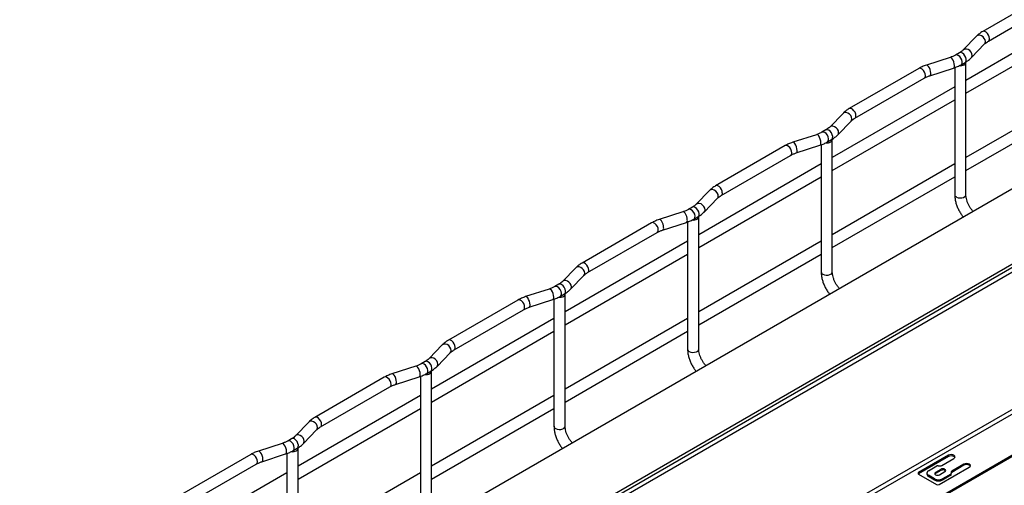
# Model space of a CAD drawing. Units: inches. Extents: x 0.2 to 18, y -9.7 to 20.
# Drawn here: x 3.7 to 4.8, y 5.1 to 5.6 of the extents above; entities that cross this region are included whole.
import ezdxf

# ---------------------------------------------------------------- set-up
doc = ezdxf.new("R2010")
doc.units = ezdxf.units.IN
doc.header["$MEASUREMENT"] = 0

msp = doc.modelspace()

# ---------------------------------------------------------------- linework, layer by layer
at = {"color": 7, "linetype": 'Continuous', "lineweight": 25}
for p, q in [((6.2102, 6.1789), (2.0344, 3.7682)), ((2.0363, 3.7662), (6.2121, 6.1769)), ((6.2121, 6.1717), (2.0363, 3.7611)), ((5.9748, 6.1216), (3.8977, 4.9225)), ((6.2109, 6.0281), (2.0351, 3.6175)), ((6.213, 6.0245), (2.0372, 3.6139)), ((6.2502, 6.003), (2.0744, 3.5924)), ((6.2502, 6.0018), (2.0744, 3.5912)), ((4.819, 5.6358), (4.7466, 5.594)), ((4.7524, 5.5839), (4.8248, 5.6257)), ((4.8566, 5.6167), (4.729, 5.543)), ((4.729, 5.5296), (4.8566, 5.6033)), ((4.7402, 5.5891), (4.7263, 5.5748)), ((4.7224, 5.5718), (4.7182, 5.5694)), ((4.7347, 5.5667), (4.7485, 5.581)), ((4.7125, 5.5669), (4.6878, 5.5589)), ((4.724, 5.5593), (4.7282, 5.5618)), ((4.729, 5.424), (4.729, 5.5616)), ((4.6798, 5.5554), (4.6074, 5.5136)), ((4.6914, 5.5479), (4.7161, 5.5559)), ((4.7174, 5.5563), (4.7174, 5.4452)), ((4.6132, 5.5036), (4.6856, 5.5454)), ((4.7174, 5.5363), (4.5898, 5.4627)), ((4.8566, 5.5363), (4.729, 5.4627)), ((4.5898, 5.4493), (4.7174, 5.5229)), ((4.729, 5.4493), (4.8566, 5.5229)), ((4.601, 5.5087), (4.5871, 5.4944)), ((4.5955, 5.4863), (4.6093, 5.5006)), ((4.5832, 5.4915), (4.579, 5.4891)), ((4.5733, 5.4865), (4.5486, 5.4786)), ((4.5848, 5.479), (4.589, 5.4814)), ((4.5898, 5.3436), (4.5898, 5.4813)), ((4.5406, 5.4751), (4.4682, 5.4333)), ((4.5522, 5.4675), (4.5769, 5.4755)), ((4.5782, 5.476), (4.5782, 5.3649)), ((4.474, 5.4232), (4.5464, 5.465)), ((4.5782, 5.456), (4.4506, 5.3823)), ((4.7174, 5.456), (4.5898, 5.3823)), ((4.4506, 5.3689), (4.5782, 5.4426)), ((4.5898, 5.3689), (4.7174, 5.4426)), ((4.7174, 5.4452), (4.7174, 5.424)), ((4.4618, 5.4283), (4.4479, 5.4141)), ((4.4563, 5.406), (4.4701, 5.4203)), ((4.444, 5.4111), (4.4398, 5.4087)), ((4.4341, 5.4062), (4.4094, 5.3982)), ((4.4456, 5.3986), (4.4498, 5.401)), ((4.4506, 5.2633), (4.4506, 5.4009)), ((4.4014, 5.3947), (4.329, 5.3529)), ((4.413, 5.3872), (4.4377, 5.3951)), ((4.439, 5.3956), (4.439, 5.2845)), ((4.3348, 5.3429), (4.4072, 5.3847)), ((4.439, 5.3756), (4.3114, 5.302)), ((4.5782, 5.3756), (4.4506, 5.302)), ((4.3114, 5.2886), (4.439, 5.3622)), ((4.4506, 5.2886), (4.5782, 5.3622)), ((4.5782, 5.3649), (4.5782, 5.3436)), ((4.3226, 5.348), (4.3087, 5.3337)), ((4.3171, 5.3256), (4.3309, 5.3399)), ((4.2949, 5.3258), (4.2702, 5.3179)), ((4.3048, 5.3308), (4.3006, 5.3283)), ((4.2738, 5.3068), (4.2985, 5.3148)), ((4.2998, 5.3153), (4.2998, 5.2042)), ((4.3065, 5.3183), (4.3106, 5.3207)), ((4.3114, 5.1829), (4.3114, 5.3206)), ((4.2622, 5.3144), (4.1898, 5.2726)), ((4.2998, 5.2953), (4.1722, 5.2216)), ((4.1957, 5.2625), (4.268, 5.3043)), ((4.439, 5.2953), (4.3114, 5.2216)), ((4.439, 5.2845), (4.439, 5.2633)), ((4.1722, 5.2082), (4.2998, 5.2819)), ((4.3114, 5.2082), (4.439, 5.2818)), ((4.1834, 5.2676), (4.1696, 5.2534)), ((4.1779, 5.2453), (4.1917, 5.2595)), ((4.1557, 5.2455), (4.131, 5.2375)), ((4.1656, 5.2504), (4.1614, 5.248)), ((4.123, 5.234), (4.0507, 5.1922)), ((4.1346, 5.2264), (4.1593, 5.2344)), ((4.1606, 5.2349), (4.1606, 5.1238)), ((4.1673, 5.2379), (4.1714, 5.2403)), ((4.1722, 5.1026), (4.1722, 5.2402)), ((4.0565, 5.1822), (4.1288, 5.2239)), ((4.1606, 5.2149), (4.0331, 5.1413)), ((4.2998, 5.2149), (4.1722, 5.1413)), ((4.2998, 5.2042), (4.2998, 5.1829)), ((4.0331, 5.1279), (4.1606, 5.2015)), ((4.1722, 5.1278), (4.2998, 5.2015)), ((4.0442, 5.1873), (4.0304, 5.173)), ((4.0387, 5.1649), (4.0525, 5.1792)), ((4.0165, 5.1651), (3.9918, 5.1571)), ((4.0264, 5.17), (4.0223, 5.1676)), ((3.9838, 5.1536), (3.9115, 5.1119)), ((3.9954, 5.1461), (4.0201, 5.1541)), ((4.0214, 5.1546), (4.0214, 5.0435)), ((4.0281, 5.1576), (4.0322, 5.16)), ((4.0331, 5.0222), (4.0331, 5.1599)), ((4.711, 5.1528), (4.6796, 5.1347)), ((4.711, 5.1516), (4.6796, 5.1335)), ((4.711, 5.1516), (4.711, 5.1528)), ((3.9173, 5.1018), (3.9896, 5.1436)), ((4.6901, 5.1367), (4.6986, 5.1416)), ((4.7, 5.1419), (4.7025, 5.1419)), ((4.7012, 5.1222), (4.7325, 5.1403)), ((4.7039, 5.1422), (4.7165, 5.1495)), ((4.727, 5.1435), (4.7143, 5.1362)), ((4.727, 5.1423), (4.7143, 5.135)), ((4.727, 5.1423), (4.727, 5.1435)), ((4.0214, 5.1346), (3.8939, 5.0609)), ((4.1606, 5.1345), (4.0331, 5.0609)), ((4.6796, 5.1335), (4.6796, 5.1347)), ((4.6796, 5.1331), (4.6984, 5.1222)), ((4.6884, 5.1343), (4.6884, 5.1331)), ((4.6964, 5.1282), (4.6901, 5.1319)), ((4.6901, 5.1307), (4.6901, 5.1319)), ((4.6964, 5.127), (4.6901, 5.1307)), ((4.703, 5.1381), (4.6974, 5.1349)), ((4.703, 5.1369), (4.6974, 5.1337)), ((4.6974, 5.1337), (4.6974, 5.1349)), ((4.7016, 5.1325), (4.7071, 5.1357)), ((4.703, 5.1369), (4.703, 5.1381)), ((4.7132, 5.1331), (4.7047, 5.1282)), ((4.7132, 5.1319), (4.7047, 5.127)), ((4.7132, 5.1319), (4.7132, 5.1331)), ((4.7138, 5.1354), (4.7138, 5.1339)), ((4.7138, 5.1327), (4.7138, 5.1339)), ((4.7143, 5.135), (4.7143, 5.1362)), ((4.1606, 5.1238), (4.1606, 5.1026)), ((4.6964, 5.127), (4.6964, 5.1282)), ((4.7047, 5.127), (4.7047, 5.1282))]:
    msp.add_line(p, q, dxfattribs=at)
at = {"color": 8, "linetype": 'Continuous', "lineweight": 25, "flags": 128}
for points in [[(4.7536, 5.5866), (4.7534, 5.5884), (4.7527, 5.5902), (4.7516, 5.5919), (4.7502, 5.5932), (4.7488, 5.594), (4.7475, 5.5943), (4.7466, 5.594)], [(4.7494, 5.5834), (4.7491, 5.5851), (4.7482, 5.5868), (4.7469, 5.5883), (4.7452, 5.5894), (4.7435, 5.59), (4.7418, 5.5899), (4.7405, 5.5893), (4.7402, 5.5891)], [(4.7485, 5.581), (4.7491, 5.5818), (4.7494, 5.5834)], [(4.7282, 5.5618), (4.7287, 5.5621), (4.7293, 5.5633), (4.7294, 5.565), (4.729, 5.5669), (4.728, 5.5687), (4.7268, 5.5704), (4.7253, 5.5715), (4.7238, 5.5721), (4.7226, 5.5719), (4.7224, 5.5718)], [(4.7356, 5.5691), (4.7353, 5.5708), (4.7344, 5.5725), (4.733, 5.574), (4.7314, 5.5751), (4.7296, 5.5757), (4.728, 5.5757), (4.7266, 5.575), (4.7263, 5.5748)], [(4.7171, 5.5585), (4.7169, 5.5603), (4.7164, 5.5622), (4.7157, 5.564), (4.7148, 5.5655), (4.7138, 5.5666), (4.7129, 5.5669), (4.7125, 5.5669)], [(4.724, 5.5593), (4.7245, 5.5597), (4.7251, 5.5609), (4.7252, 5.5626), (4.7248, 5.5645), (4.7239, 5.5663), (4.7226, 5.568), (4.7211, 5.5691), (4.7197, 5.5697), (4.7184, 5.5695), (4.7182, 5.5694)], [(4.7347, 5.5667), (4.7353, 5.5676), (4.7356, 5.5691)], [(4.6868, 5.548), (4.6866, 5.5498), (4.6859, 5.5516), (4.6848, 5.5533), (4.6834, 5.5547), (4.682, 5.5555), (4.6807, 5.5557), (4.6798, 5.5554)], [(4.6924, 5.5505), (4.6922, 5.5523), (4.6917, 5.5542), (4.691, 5.556), (4.6901, 5.5576), (4.6891, 5.5586), (4.6882, 5.559), (4.6878, 5.5589)], [(4.6102, 5.503), (4.6099, 5.5047), (4.609, 5.5064), (4.6077, 5.5079), (4.606, 5.509), (4.6043, 5.5096), (4.6026, 5.5096), (4.6013, 5.509), (4.601, 5.5087)], [(4.6144, 5.5062), (4.6142, 5.508), (4.6135, 5.5098), (4.6124, 5.5115), (4.611, 5.5129), (4.6096, 5.5137), (4.6083, 5.5139), (4.6074, 5.5136)], [(4.6093, 5.5006), (4.6099, 5.5015), (4.6102, 5.503)], [(4.5848, 5.479), (4.5853, 5.4793), (4.5859, 5.4805), (4.586, 5.4822), (4.5856, 5.4841), (4.5847, 5.486), (4.5834, 5.4876), (4.5819, 5.4888), (4.5805, 5.4893), (4.5792, 5.4891), (4.579, 5.4891)], [(4.589, 5.4814), (4.5895, 5.4818), (4.5901, 5.483), (4.5902, 5.4846), (4.5898, 5.4865), (4.5888, 5.4884), (4.5876, 5.49), (4.5861, 5.4912), (4.5846, 5.4917), (4.5834, 5.4915), (4.5832, 5.4915)], [(4.5964, 5.4888), (4.5961, 5.4905), (4.5952, 5.4922), (4.5938, 5.4937), (4.5922, 5.4948), (4.5904, 5.4953), (4.5888, 5.4953), (4.5874, 5.4947), (4.5872, 5.4945)], [(4.5779, 5.4781), (4.5777, 5.4799), (4.5773, 5.4818), (4.5765, 5.4837), (4.5756, 5.4852), (4.5746, 5.4862), (4.5737, 5.4866), (4.5733, 5.4865)], [(4.5955, 5.4863), (4.5961, 5.4872), (4.5964, 5.4888)], [(4.5476, 5.4677), (4.5474, 5.4694), (4.5467, 5.4713), (4.5456, 5.473), (4.5442, 5.4743), (4.5428, 5.4751), (4.5415, 5.4753), (4.5406, 5.4751)], [(4.5532, 5.4701), (4.553, 5.4719), (4.5525, 5.4738), (4.5518, 5.4757), (4.5509, 5.4772), (4.5499, 5.4782), (4.549, 5.4786), (4.5486, 5.4786)], [(4.471, 5.4227), (4.4707, 5.4244), (4.4698, 5.4261), (4.4685, 5.4276), (4.4668, 5.4287), (4.4651, 5.4293), (4.4634, 5.4292), (4.4621, 5.4286), (4.4618, 5.4283)], [(4.4752, 5.4259), (4.475, 5.4276), (4.4743, 5.4295), (4.4732, 5.4312), (4.4718, 5.4325), (4.4704, 5.4333), (4.4691, 5.4335), (4.4682, 5.4333)], [(4.4701, 5.4203), (4.4707, 5.4211), (4.471, 5.4227)], [(4.7191, 5.4216), (4.7208, 5.4209), (4.7227, 5.4206), (4.7247, 5.4207), (4.7265, 5.4212), (4.728, 5.4221), (4.7288, 5.4231), (4.729, 5.424)], [(4.4456, 5.3986), (4.4461, 5.399), (4.4467, 5.4002), (4.4468, 5.4018), (4.4464, 5.4037), (4.4455, 5.4056), (4.4442, 5.4073), (4.4427, 5.4084), (4.4413, 5.4089), (4.44, 5.4088), (4.4398, 5.4087)], [(4.4498, 5.401), (4.4503, 5.4014), (4.4509, 5.4026), (4.451, 5.4043), (4.4506, 5.4062), (4.4497, 5.408), (4.4484, 5.4097), (4.4469, 5.4108), (4.4455, 5.4114), (4.4442, 5.4112), (4.444, 5.4111)], [(4.4572, 5.4084), (4.4569, 5.4101), (4.456, 5.4118), (4.4546, 5.4133), (4.453, 5.4144), (4.4512, 5.415), (4.4496, 5.415), (4.4482, 5.4143), (4.448, 5.4141)], [(4.4563, 5.406), (4.4569, 5.4069), (4.4572, 5.4084)], [(4.414, 5.3898), (4.4138, 5.3916), (4.4134, 5.3935), (4.4126, 5.3953), (4.4117, 5.3968), (4.4107, 5.3979), (4.4098, 5.3983), (4.4094, 5.3982)], [(4.4387, 5.3977), (4.4386, 5.3995), (4.4381, 5.4015), (4.4373, 5.4033), (4.4364, 5.4048), (4.4354, 5.4058), (4.4345, 5.4062), (4.4341, 5.4062)], [(4.4084, 5.3873), (4.4082, 5.3891), (4.4075, 5.3909), (4.4064, 5.3926), (4.405, 5.3939), (4.4036, 5.3948), (4.4023, 5.395), (4.4014, 5.3947)], [(4.3318, 5.3423), (4.3315, 5.344), (4.3306, 5.3457), (4.3293, 5.3472), (4.3276, 5.3483), (4.3259, 5.3489), (4.3242, 5.3489), (4.3229, 5.3482), (4.3226, 5.348)], [(4.336, 5.3455), (4.3358, 5.3473), (4.3351, 5.3491), (4.334, 5.3508), (4.3327, 5.3522), (4.3312, 5.353), (4.3299, 5.3532), (4.329, 5.3529)], [(4.3309, 5.3399), (4.3315, 5.3408), (4.3318, 5.3423)], [(4.5799, 5.3412), (4.5816, 5.3406), (4.5835, 5.3403), (4.5855, 5.3404), (4.5874, 5.3409), (4.5888, 5.3417), (4.5896, 5.3428), (4.5898, 5.3436)], [(4.2995, 5.3174), (4.2994, 5.3192), (4.2989, 5.3211), (4.2981, 5.323), (4.2972, 5.3245), (4.2962, 5.3255), (4.2953, 5.3259), (4.2949, 5.3258)], [(4.3065, 5.3183), (4.3069, 5.3186), (4.3075, 5.3198), (4.3076, 5.3215), (4.3072, 5.3234), (4.3063, 5.3253), (4.305, 5.3269), (4.3035, 5.3281), (4.3021, 5.3286), (4.3008, 5.3284), (4.3007, 5.3283)], [(4.3106, 5.3207), (4.3111, 5.321), (4.3117, 5.3222), (4.3118, 5.3239), (4.3114, 5.3258), (4.3105, 5.3277), (4.3092, 5.3293), (4.3077, 5.3305), (4.3063, 5.331), (4.305, 5.3308), (4.3048, 5.3308)], [(4.318, 5.328), (4.3177, 5.3298), (4.3168, 5.3315), (4.3154, 5.333), (4.3138, 5.3341), (4.312, 5.3346), (4.3104, 5.3346), (4.309, 5.334), (4.3088, 5.3337)], [(4.3171, 5.3256), (4.3177, 5.3265), (4.318, 5.328)], [(4.2692, 5.307), (4.269, 5.3087), (4.2683, 5.3106), (4.2672, 5.3123), (4.2658, 5.3136), (4.2644, 5.3144), (4.2631, 5.3146), (4.2622, 5.3144)], [(4.2748, 5.3094), (4.2747, 5.3112), (4.2742, 5.3131), (4.2734, 5.315), (4.2725, 5.3165), (4.2715, 5.3175), (4.2706, 5.3179), (4.2702, 5.3179)], [(4.1926, 5.2619), (4.1923, 5.2637), (4.1914, 5.2654), (4.1901, 5.2669), (4.1884, 5.268), (4.1867, 5.2685), (4.185, 5.2685), (4.1837, 5.2679), (4.1834, 5.2676)], [(4.1969, 5.2652), (4.1966, 5.2669), (4.1959, 5.2688), (4.1948, 5.2705), (4.1935, 5.2718), (4.192, 5.2726), (4.1907, 5.2728), (4.1898, 5.2726)], [(4.1788, 5.2477), (4.1785, 5.2494), (4.1776, 5.2511), (4.1763, 5.2526), (4.1746, 5.2537), (4.1728, 5.2543), (4.1712, 5.2543), (4.1698, 5.2536), (4.1696, 5.2534)], [(4.1917, 5.2595), (4.1923, 5.2604), (4.1926, 5.2619)], [(4.4407, 5.2609), (4.4424, 5.2602), (4.4443, 5.2599), (4.4463, 5.26), (4.4482, 5.2605), (4.4496, 5.2613), (4.4504, 5.2624), (4.4506, 5.2633)], [(4.1603, 5.237), (4.1602, 5.2388), (4.1597, 5.2408), (4.1589, 5.2426), (4.158, 5.2441), (4.157, 5.2451), (4.1561, 5.2455), (4.1557, 5.2455)], [(4.1673, 5.2379), (4.1677, 5.2383), (4.1683, 5.2395), (4.1684, 5.2411), (4.168, 5.243), (4.1671, 5.2449), (4.1658, 5.2465), (4.1644, 5.2477), (4.1629, 5.2482), (4.1616, 5.2481), (4.1615, 5.248)], [(4.1714, 5.2403), (4.1719, 5.2407), (4.1725, 5.2419), (4.1726, 5.2435), (4.1722, 5.2454), (4.1713, 5.2473), (4.17, 5.249), (4.1685, 5.2501), (4.1671, 5.2506), (4.1658, 5.2505), (4.1656, 5.2504)], [(4.1779, 5.2453), (4.1785, 5.2462), (4.1788, 5.2477)], [(4.13, 5.2266), (4.1298, 5.2284), (4.1291, 5.2302), (4.128, 5.2319), (4.1266, 5.2332), (4.1252, 5.2341), (4.1239, 5.2343), (4.123, 5.234)], [(4.1356, 5.229), (4.1355, 5.2308), (4.135, 5.2328), (4.1342, 5.2346), (4.1333, 5.2361), (4.1323, 5.2371), (4.1314, 5.2375), (4.131, 5.2375)], [(4.0577, 5.1848), (4.0574, 5.1866), (4.0567, 5.1884), (4.0556, 5.1901), (4.0543, 5.1914), (4.0528, 5.1923), (4.0515, 5.1925), (4.0506, 5.1922)], [(4.0534, 5.1816), (4.0531, 5.1833), (4.0522, 5.185), (4.0509, 5.1865), (4.0492, 5.1876), (4.0475, 5.1882), (4.0458, 5.1882), (4.0445, 5.1875), (4.0442, 5.1873)], [(4.0525, 5.1792), (4.0531, 5.1801), (4.0534, 5.1816)], [(4.3015, 5.1805), (4.3032, 5.1799), (4.3051, 5.1796), (4.3071, 5.1797), (4.309, 5.1802), (4.3104, 5.181), (4.3112, 5.182), (4.3114, 5.1829)], [(4.0396, 5.1673), (4.0393, 5.1691), (4.0384, 5.1708), (4.0371, 5.1723), (4.0354, 5.1734), (4.0336, 5.1739), (4.032, 5.1739), (4.0306, 5.1733), (4.0304, 5.173)], [(4.0211, 5.1567), (4.021, 5.1585), (4.0205, 5.1604), (4.0197, 5.1622), (4.0188, 5.1638), (4.0178, 5.1648), (4.0169, 5.1652), (4.0165, 5.1651)], [(4.0281, 5.1576), (4.0285, 5.1579), (4.0291, 5.1591), (4.0292, 5.1608), (4.0288, 5.1627), (4.0279, 5.1646), (4.0266, 5.1662), (4.0252, 5.1673), (4.0237, 5.1679), (4.0224, 5.1677), (4.0223, 5.1676)], [(4.0322, 5.16), (4.0327, 5.1603), (4.0333, 5.1615), (4.0334, 5.1632), (4.033, 5.1651), (4.0321, 5.167), (4.0308, 5.1686), (4.0293, 5.1698), (4.0279, 5.1703), (4.0266, 5.1701), (4.0264, 5.17)], [(4.0387, 5.1649), (4.0393, 5.1658), (4.0396, 5.1673)], [(3.9908, 5.1462), (3.9906, 5.148), (3.9899, 5.1499), (3.9888, 5.1515), (3.9875, 5.1529), (3.986, 5.1537), (3.9847, 5.1539), (3.9838, 5.1536)], [(3.9964, 5.1487), (3.9963, 5.1505), (3.9958, 5.1524), (3.995, 5.1543), (3.9941, 5.1558), (3.9931, 5.1568), (3.9922, 5.1572), (3.9918, 5.1571)]]:
    msp.add_lwpolyline(points, dxfattribs=at)
at = {"color": 7, "linetype": 'Continuous', "lineweight": 25, "flags": 128}
for points in [[(4.722, 5.5584), (4.7235, 5.5583), (4.7249, 5.5584), (4.7262, 5.5588), (4.7273, 5.5593), (4.7282, 5.5599), (4.7288, 5.5607), (4.729, 5.5615), (4.7289, 5.5623)], [(4.5828, 5.478), (4.5843, 5.4779), (4.5857, 5.4781), (4.587, 5.4784), (4.5881, 5.4789), (4.589, 5.4796), (4.5896, 5.4803), (4.5898, 5.4811), (4.5897, 5.482)], [(4.4436, 5.3977), (4.4451, 5.3976), (4.4465, 5.3977), (4.4478, 5.3981), (4.4489, 5.3986), (4.4498, 5.3992), (4.4504, 5.4), (4.4506, 5.4008), (4.4505, 5.4016)], [(4.3045, 5.3173), (4.3059, 5.3172), (4.3073, 5.3174), (4.3086, 5.3177), (4.3097, 5.3182), (4.3106, 5.3189), (4.3112, 5.3196), (4.3114, 5.3204), (4.3113, 5.3213)], [(4.1653, 5.2369), (4.1667, 5.2369), (4.1681, 5.237), (4.1694, 5.2373), (4.1705, 5.2379), (4.1714, 5.2385), (4.172, 5.2393), (4.1722, 5.2401), (4.1721, 5.2409)], [(4.0261, 5.1566), (4.0275, 5.1565), (4.0289, 5.1567), (4.0302, 5.157), (4.0314, 5.1575), (4.0322, 5.1582), (4.0328, 5.1589), (4.033, 5.1597), (4.0329, 5.1606)], [(4.7165, 5.1495), (4.7174, 5.1503), (4.7177, 5.1512), (4.7174, 5.152), (4.7165, 5.1528), (4.7153, 5.1533), (4.7138, 5.1534), (4.7122, 5.1533), (4.711, 5.1528)], [(4.7175, 5.1505), (4.7174, 5.1508), (4.7165, 5.1516), (4.7153, 5.152), (4.7138, 5.1522), (4.7122, 5.152), (4.711, 5.1516)], [(4.7325, 5.1403), (4.7334, 5.141), (4.7337, 5.1419), (4.7334, 5.1428), (4.7325, 5.1435), (4.7313, 5.144), (4.7298, 5.1442), (4.7283, 5.144), (4.727, 5.1435)], [(4.7336, 5.1413), (4.7334, 5.1416), (4.7325, 5.1423), (4.7313, 5.1428), (4.7298, 5.143), (4.7283, 5.1428), (4.727, 5.1423)], [(4.6796, 5.1335), (4.6794, 5.1333), (4.6794, 5.1333)], [(4.6974, 5.1349), (4.6968, 5.1343), (4.6965, 5.1337), (4.6968, 5.133), (4.6974, 5.1325), (4.6984, 5.1321), (4.6995, 5.132), (4.7006, 5.1321), (4.7016, 5.1325)], [(4.6974, 5.1337), (4.6968, 5.1331), (4.6967, 5.1331)], [(4.7071, 5.1357), (4.7078, 5.1362), (4.708, 5.1369), (4.7078, 5.1375), (4.7071, 5.1381), (4.7062, 5.1385), (4.7051, 5.1386), (4.7039, 5.1385), (4.703, 5.1381)]]:
    msp.add_lwpolyline(points, dxfattribs=at)
at = {"color": 8, "linetype": 'Continuous', "lineweight": 25}
for centre, radius, start, end in [((4.7509, 5.5862), 0.00277, 304.286, 7.4664), ((4.7148, 5.5579), 0.0024, 302.1859, 13.7958), ((4.6841, 5.5477), 0.00276, 303.7936, 7.5186), ((4.6901, 5.5499), 0.0024, 302.1859, 13.7958), ((4.6117, 5.5059), 0.00277, 304.286, 7.4664), ((4.5509, 5.4695), 0.0024, 302.1859, 13.7958), ((4.5756, 5.4775), 0.0024, 302.1859, 13.7958), ((4.5449, 5.4673), 0.00276, 303.7936, 7.5186), ((4.4725, 5.4255), 0.00277, 304.286, 7.4664), ((4.7202, 5.4242), 0.00276, 183.7966, 247.5236), ((4.4364, 5.3972), 0.0024, 302.1859, 13.7958), ((4.4057, 5.387), 0.00276, 303.7936, 7.5186), ((4.4117, 5.3892), 0.0024, 302.1859, 13.7958), ((4.3333, 5.3452), 0.00277, 304.286, 7.4664), ((4.581, 5.3438), 0.00276, 183.7966, 247.5236), ((4.2972, 5.3168), 0.0024, 302.1859, 13.7958), ((4.2665, 5.3066), 0.00276, 303.7936, 7.5186), ((4.2725, 5.3088), 0.0024, 302.1859, 13.7958), ((4.1941, 5.2648), 0.00277, 304.286, 7.4664), ((4.4418, 5.2634), 0.00276, 183.7966, 247.5236), ((4.158, 5.2365), 0.0024, 302.1859, 13.7958), ((4.1273, 5.2262), 0.00276, 303.7936, 7.5186), ((4.1333, 5.2285), 0.0024, 302.1859, 13.7958), ((4.0549, 5.1845), 0.00277, 304.286, 7.4664), ((4.3026, 5.1831), 0.00276, 183.7966, 247.5236), ((4.0188, 5.1561), 0.0024, 302.1859, 13.7958), ((3.9881, 5.1459), 0.00276, 303.7936, 7.5186), ((3.9941, 5.1481), 0.0024, 302.1859, 13.7958)]:
    msp.add_arc(centre, radius, start, end, dxfattribs=at)
at = {"color": 7, "linetype": 'Continuous', "lineweight": 25}
for centre, radius, start, end in [((4.6999, 5.1391), 0.00284, 88.8559, 118.0402), ((4.7026, 5.1447), 0.00284, 268.8559, 298.0402), ((4.68, 5.1339), 0.000859, 110.7834, 249.2166), ((4.691, 5.1343), 0.00258, 110.7834, 249.2166), ((4.6913, 5.1334), 0.00297, 185.6948, 245.6253), ((4.705, 5.1337), 0.00382, 43.132, 122.7034), ((4.7128, 5.134), 0.00099, 294.3747, 354.3052), ((4.7128, 5.1328), 0.00099, 294.3747, 354.3052), ((4.7147, 5.1353), 0.00099, 114.3747, 174.3052), ((4.7147, 5.1341), 0.00099, 114.3747, 174.3052), ((4.7005, 5.1363), 0.00908, 242.6097, 297.3903), ((4.7005, 5.1351), 0.00908, 242.6097, 297.3903), ((4.6998, 5.1249), 0.00303, 242.6097, 297.3903)]:
    msp.add_arc(centre, radius, start, end, dxfattribs=at)
for points, knots in [([(4.7466, 5.594), (4.746, 5.5936), (4.7441, 5.5925), (4.742, 5.5908), (4.7406, 5.5895), (4.7402, 5.5891)], [0, 0, 0, 0, 0.266537, 0.764501, 1, 1, 1, 1]), ([(4.7485, 5.581), (4.7488, 5.5812), (4.7496, 5.582), (4.7509, 5.583), (4.7521, 5.5837), (4.7524, 5.5839)], [0, 0, 0, 0, 0.267494, 0.788335, 1, 1, 1, 1]), ([(4.7263, 5.5748), (4.7261, 5.5745), (4.7252, 5.5737), (4.7239, 5.5727), (4.7227, 5.572), (4.7224, 5.5718)], [0, 0, 0, 0, 0.267494, 0.788335, 1, 1, 1, 1]), ([(4.7182, 5.5694), (4.7178, 5.5692), (4.7164, 5.5684), (4.7145, 5.5676), (4.7129, 5.5671), (4.7125, 5.5669)], [0, 0, 0, 0, 0.267631, 0.782612, 1, 1, 1, 1]), ([(4.7282, 5.5618), (4.7289, 5.5621), (4.7307, 5.5633), (4.7329, 5.5649), (4.7342, 5.5663), (4.7347, 5.5667)], [0, 0, 0, 0, 0.266537, 0.764501, 1, 1, 1, 1]), ([(4.6878, 5.5589), (4.687, 5.5587), (4.6848, 5.5579), (4.6822, 5.5567), (4.6804, 5.5557), (4.6798, 5.5554)], [0, 0, 0, 0, 0.267435, 0.770659, 1, 1, 1, 1]), ([(4.7161, 5.5559), (4.7168, 5.5561), (4.719, 5.5569), (4.7217, 5.558), (4.7235, 5.559), (4.724, 5.5593)], [0, 0, 0, 0, 0.267435, 0.770659, 1, 1, 1, 1]), ([(4.6856, 5.5454), (4.6861, 5.5456), (4.6874, 5.5463), (4.6893, 5.5472), (4.6909, 5.5477), (4.6914, 5.5479)], [0, 0, 0, 0, 0.267631, 0.782612, 1, 1, 1, 1]), ([(4.6074, 5.5136), (4.6068, 5.5133), (4.6049, 5.5121), (4.6028, 5.5105), (4.6014, 5.5091), (4.601, 5.5087)], [0, 0, 0, 0, 0.266537, 0.764501, 1, 1, 1, 1]), ([(4.6093, 5.5006), (4.6096, 5.5009), (4.6104, 5.5017), (4.6117, 5.5027), (4.6129, 5.5034), (4.6132, 5.5036)], [0, 0, 0, 0, 0.2674936, 0.7883354, 1, 1, 1, 1]), ([(4.579, 5.4891), (4.5786, 5.4888), (4.5773, 5.4881), (4.5753, 5.4872), (4.5738, 5.4867), (4.5733, 5.4865)], [0, 0, 0, 0, 0.267631, 0.782612, 1, 1, 1, 1]), ([(4.5871, 5.4944), (4.5869, 5.4942), (4.586, 5.4934), (4.5847, 5.4924), (4.5835, 5.4917), (4.5832, 5.4915)], [0, 0, 0, 0, 0.267494, 0.788335, 1, 1, 1, 1]), ([(4.5769, 5.4755), (4.5776, 5.4758), (4.5798, 5.4765), (4.5825, 5.4777), (4.5843, 5.4787), (4.5848, 5.479)], [0, 0, 0, 0, 0.2674354, 0.7706595, 1, 1, 1, 1]), ([(4.589, 5.4814), (4.5897, 5.4818), (4.5915, 5.4829), (4.5937, 5.4846), (4.595, 5.4859), (4.5955, 5.4863)], [0, 0, 0, 0, 0.266537, 0.764501, 1, 1, 1, 1]), ([(4.5486, 5.4786), (4.5478, 5.4783), (4.5456, 5.4776), (4.543, 5.4764), (4.5412, 5.4754), (4.5406, 5.4751)], [0, 0, 0, 0, 0.267435, 0.770659, 1, 1, 1, 1]), ([(4.5464, 5.465), (4.5469, 5.4653), (4.5482, 5.466), (4.5501, 5.4668), (4.5517, 5.4674), (4.5522, 5.4675)], [0, 0, 0, 0, 0.267631, 0.782612, 1, 1, 1, 1]), ([(4.4682, 5.4333), (4.4676, 5.4329), (4.4657, 5.4318), (4.4636, 5.4301), (4.4622, 5.4288), (4.4618, 5.4283)], [0, 0, 0, 0, 0.266537, 0.764501, 1, 1, 1, 1]), ([(4.4701, 5.4203), (4.4704, 5.4205), (4.4712, 5.4213), (4.4725, 5.4223), (4.4737, 5.423), (4.474, 5.4232)], [0, 0, 0, 0, 0.267494, 0.788335, 1, 1, 1, 1]), ([(4.7174, 5.424), (4.7174, 5.4233), (4.7175, 5.4214), (4.7179, 5.4182), (4.7189, 5.4143), (4.7203, 5.4105), (4.7222, 5.4068), (4.7241, 5.4035), (4.7256, 5.4016), (4.7263, 5.4008)], [0, 0, 0, 0, 0.087475, 0.2467, 0.405411, 0.563497, 0.721071, 0.878541, 1, 1, 1, 1]), ([(4.7364, 5.4067), (4.7364, 5.4067), (4.7358, 5.4074), (4.7345, 5.4091), (4.7327, 5.4117), (4.7313, 5.4145), (4.7302, 5.4174), (4.7294, 5.4201), (4.7291, 5.4224), (4.729, 5.4235), (4.729, 5.424)], [0, 0, 0, 0, 0.002715, 0.154118, 0.306964, 0.460408, 0.613444, 0.765049, 0.914438, 1, 1, 1, 1]), ([(4.4398, 5.4087), (4.4394, 5.4084), (4.4381, 5.4077), (4.4361, 5.4069), (4.4346, 5.4064), (4.4341, 5.4062)], [0, 0, 0, 0, 0.2676307, 0.782612, 1, 1, 1, 1]), ([(4.4479, 5.4141), (4.4477, 5.4138), (4.4468, 5.413), (4.4455, 5.412), (4.4443, 5.4113), (4.444, 5.4111)], [0, 0, 0, 0, 0.267494, 0.788335, 1, 1, 1, 1]), ([(4.4094, 5.3982), (4.4086, 5.3979), (4.4064, 5.3972), (4.4038, 5.396), (4.402, 5.395), (4.4014, 5.3947)], [0, 0, 0, 0, 0.267435, 0.770659, 1, 1, 1, 1]), ([(4.4377, 5.3951), (4.4384, 5.3954), (4.4406, 5.3962), (4.4433, 5.3973), (4.4451, 5.3983), (4.4456, 5.3986)], [0, 0, 0, 0, 0.267435, 0.770659, 1, 1, 1, 1]), ([(4.4498, 5.401), (4.4505, 5.4014), (4.4523, 5.4026), (4.4545, 5.4042), (4.4558, 5.4056), (4.4563, 5.406)], [0, 0, 0, 0, 0.266537, 0.764501, 1, 1, 1, 1]), ([(4.4072, 5.3847), (4.4077, 5.3849), (4.409, 5.3856), (4.411, 5.3865), (4.4125, 5.387), (4.413, 5.3872)], [0, 0, 0, 0, 0.267631, 0.782612, 1, 1, 1, 1]), ([(4.329, 5.3529), (4.3284, 5.3525), (4.3266, 5.3514), (4.3244, 5.3498), (4.323, 5.3484), (4.3226, 5.348)], [0, 0, 0, 0, 0.2665368, 0.7645014, 1, 1, 1, 1]), ([(4.3309, 5.3399), (4.3312, 5.3402), (4.332, 5.341), (4.3334, 5.342), (4.3345, 5.3427), (4.3348, 5.3429)], [0, 0, 0, 0, 0.267494, 0.788335, 1, 1, 1, 1]), ([(4.5782, 5.3436), (4.5782, 5.3429), (4.5783, 5.341), (4.5787, 5.3378), (4.5797, 5.334), (4.5811, 5.3302), (4.583, 5.3265), (4.5849, 5.3232), (4.5864, 5.3213), (4.5871, 5.3205)], [0, 0, 0, 0, 0.087475, 0.2467, 0.405411, 0.563497, 0.721071, 0.878541, 1, 1, 1, 1]), ([(4.5973, 5.3263), (4.5972, 5.3264), (4.5966, 5.327), (4.5953, 5.3287), (4.5935, 5.3313), (4.5921, 5.3341), (4.591, 5.337), (4.5902, 5.3398), (4.5899, 5.342), (4.5898, 5.3432), (4.5898, 5.3436)], [0, 0, 0, 0, 0.002715, 0.154118, 0.306964, 0.460408, 0.613444, 0.765049, 0.914438, 1, 1, 1, 1]), ([(4.3006, 5.3283), (4.3002, 5.3281), (4.2989, 5.3274), (4.2969, 5.3265), (4.2954, 5.326), (4.2949, 5.3258)], [0, 0, 0, 0, 0.2676307, 0.782612, 1, 1, 1, 1]), ([(4.3087, 5.3337), (4.3085, 5.3335), (4.3077, 5.3327), (4.3063, 5.3316), (4.3052, 5.331), (4.3048, 5.3308)], [0, 0, 0, 0, 0.267494, 0.788335, 1, 1, 1, 1]), ([(4.3106, 5.3207), (4.3113, 5.3211), (4.3131, 5.3222), (4.3153, 5.3239), (4.3166, 5.3252), (4.3171, 5.3256)], [0, 0, 0, 0, 0.266537, 0.764501, 1, 1, 1, 1]), ([(4.2702, 5.3179), (4.2694, 5.3176), (4.2672, 5.3168), (4.2646, 5.3157), (4.2628, 5.3147), (4.2622, 5.3144)], [0, 0, 0, 0, 0.267435, 0.770659, 1, 1, 1, 1]), ([(4.2985, 5.3148), (4.2992, 5.315), (4.3014, 5.3158), (4.3041, 5.317), (4.3059, 5.318), (4.3065, 5.3183)], [0, 0, 0, 0, 0.267435, 0.770659, 1, 1, 1, 1]), ([(4.268, 5.3043), (4.2685, 5.3045), (4.2698, 5.3053), (4.2718, 5.3061), (4.2733, 5.3066), (4.2738, 5.3068)], [0, 0, 0, 0, 0.267631, 0.782612, 1, 1, 1, 1]), ([(4.1898, 5.2726), (4.1892, 5.2722), (4.1874, 5.2711), (4.1852, 5.2694), (4.1838, 5.2681), (4.1834, 5.2676)], [0, 0, 0, 0, 0.2665368, 0.7645014, 1, 1, 1, 1]), ([(4.1696, 5.2534), (4.1693, 5.2531), (4.1685, 5.2523), (4.1671, 5.2513), (4.166, 5.2506), (4.1656, 5.2504)], [0, 0, 0, 0, 0.267494, 0.788335, 1, 1, 1, 1]), ([(4.1917, 5.2595), (4.192, 5.2598), (4.1928, 5.2606), (4.1942, 5.2616), (4.1953, 5.2623), (4.1957, 5.2625)], [0, 0, 0, 0, 0.267494, 0.788335, 1, 1, 1, 1]), ([(4.439, 5.2633), (4.439, 5.2626), (4.4391, 5.2607), (4.4395, 5.2575), (4.4405, 5.2536), (4.4419, 5.2498), (4.4438, 5.2461), (4.4457, 5.2428), (4.4472, 5.2409), (4.4479, 5.2401)], [0, 0, 0, 0, 0.0874752, 0.2466999, 0.4054105, 0.5634973, 0.7210712, 0.8785414, 1, 1, 1, 1]), ([(4.4581, 5.246), (4.458, 5.246), (4.4574, 5.2467), (4.4561, 5.2484), (4.4544, 5.251), (4.4529, 5.2538), (4.4518, 5.2567), (4.451, 5.2594), (4.4507, 5.2616), (4.4506, 5.2628), (4.4506, 5.2633)], [0, 0, 0, 0, 0.002715, 0.154118, 0.306964, 0.460408, 0.613444, 0.765049, 0.914438, 1, 1, 1, 1]), ([(4.1614, 5.248), (4.161, 5.2477), (4.1597, 5.247), (4.1577, 5.2462), (4.1562, 5.2456), (4.1557, 5.2455)], [0, 0, 0, 0, 0.2676307, 0.782612, 1, 1, 1, 1]), ([(4.1714, 5.2403), (4.1721, 5.2407), (4.1739, 5.2418), (4.1761, 5.2435), (4.1774, 5.2448), (4.1779, 5.2453)], [0, 0, 0, 0, 0.266537, 0.764501, 1, 1, 1, 1]), ([(4.131, 5.2375), (4.1302, 5.2372), (4.1281, 5.2365), (4.1254, 5.2353), (4.1236, 5.2343), (4.123, 5.234)], [0, 0, 0, 0, 0.267435, 0.770659, 1, 1, 1, 1]), ([(4.1593, 5.2344), (4.16, 5.2347), (4.1622, 5.2354), (4.1649, 5.2366), (4.1667, 5.2376), (4.1673, 5.2379)], [0, 0, 0, 0, 0.267435, 0.770659, 1, 1, 1, 1]), ([(4.1288, 5.2239), (4.1293, 5.2242), (4.1306, 5.2249), (4.1326, 5.2258), (4.1341, 5.2263), (4.1346, 5.2264)], [0, 0, 0, 0, 0.2676307, 0.782612, 1, 1, 1, 1]), ([(4.0507, 5.1922), (4.05, 5.1918), (4.0482, 5.1907), (4.046, 5.1891), (4.0446, 5.1877), (4.0442, 5.1873)], [0, 0, 0, 0, 0.2665368, 0.7645014, 1, 1, 1, 1]), ([(4.0525, 5.1792), (4.0528, 5.1795), (4.0536, 5.1803), (4.055, 5.1813), (4.0561, 5.182), (4.0565, 5.1822)], [0, 0, 0, 0, 0.267494, 0.788335, 1, 1, 1, 1]), ([(4.2998, 5.1829), (4.2998, 5.1822), (4.2999, 5.1803), (4.3003, 5.1771), (4.3013, 5.1733), (4.3028, 5.1694), (4.3046, 5.1657), (4.3065, 5.1625), (4.308, 5.1606), (4.3087, 5.1598)], [0, 0, 0, 0, 0.087475, 0.2467, 0.405411, 0.563497, 0.721071, 0.878541, 1, 1, 1, 1]), ([(4.3189, 5.1656), (4.3189, 5.1657), (4.3182, 5.1663), (4.3169, 5.168), (4.3152, 5.1706), (4.3137, 5.1734), (4.3126, 5.1763), (4.3118, 5.1791), (4.3115, 5.1813), (4.3115, 5.1825), (4.3114, 5.1829)], [0, 0, 0, 0, 0.0027146, 0.154118, 0.3069637, 0.4604076, 0.613444, 0.7650486, 0.914438, 1, 1, 1, 1]), ([(4.0304, 5.173), (4.0301, 5.1727), (4.0293, 5.1719), (4.0279, 5.1709), (4.0268, 5.1702), (4.0264, 5.17)], [0, 0, 0, 0, 0.267494, 0.788335, 1, 1, 1, 1]), ([(4.0223, 5.1676), (4.0218, 5.1674), (4.0205, 5.1666), (4.0185, 5.1658), (4.017, 5.1653), (4.0165, 5.1651)], [0, 0, 0, 0, 0.267631, 0.782612, 1, 1, 1, 1]), ([(4.0322, 5.16), (4.0329, 5.1604), (4.0347, 5.1615), (4.0369, 5.1631), (4.0383, 5.1645), (4.0387, 5.1649)], [0, 0, 0, 0, 0.266537, 0.764501, 1, 1, 1, 1]), ([(3.9918, 5.1571), (3.9911, 5.1569), (3.9889, 5.1561), (3.9862, 5.155), (3.9844, 5.154), (3.9838, 5.1536)], [0, 0, 0, 0, 0.267435, 0.770659, 1, 1, 1, 1]), ([(4.0201, 5.1541), (4.0208, 5.1543), (4.023, 5.1551), (4.0257, 5.1563), (4.0275, 5.1573), (4.0281, 5.1576)], [0, 0, 0, 0, 0.267435, 0.770659, 1, 1, 1, 1]), ([(3.9896, 5.1436), (3.9901, 5.1438), (3.9914, 5.1446), (3.9934, 5.1454), (3.9949, 5.1459), (3.9954, 5.1461)], [0, 0, 0, 0, 0.267631, 0.782612, 1, 1, 1, 1])]:
    msp.add_open_spline(points, degree=3, knots=knots, dxfattribs=at)

doc.saveas('drawing.dxf')
